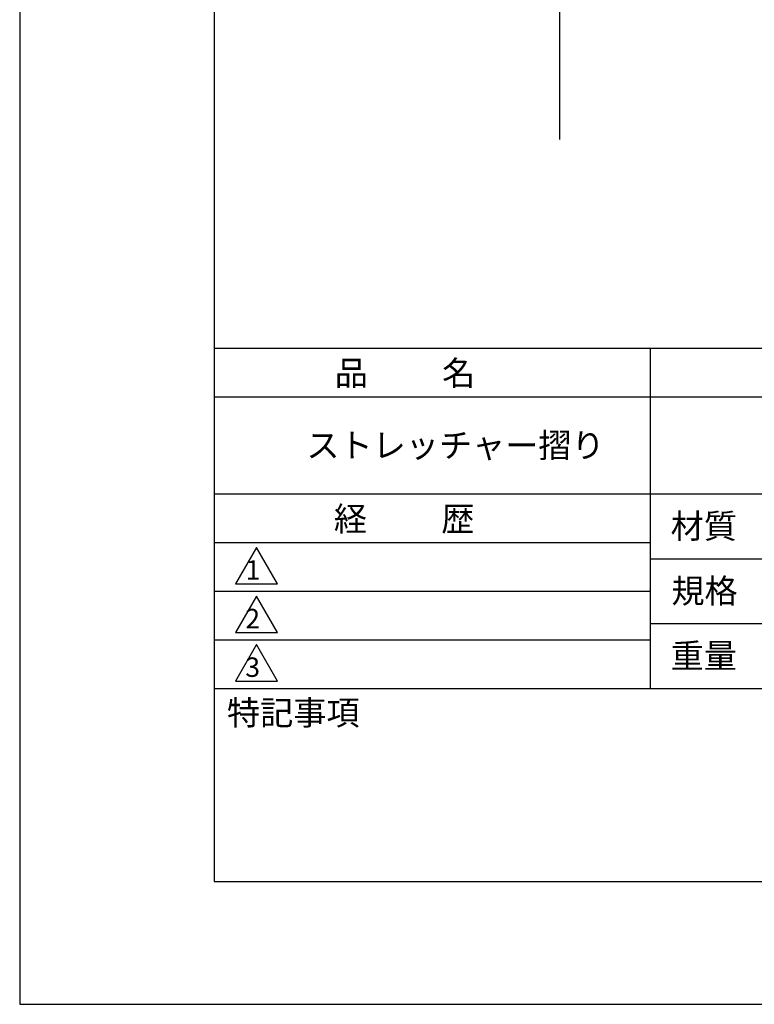
# Model space of a CAD drawing. Extents: x 0 to 210, y 0 to 297.
# Drawn here: x 0 to 76, y 0 to 101 of the extents above; entities that cross this region are included whole.
import ezdxf

# ---------------------------------------------------------------- set-up
doc = ezdxf.new("R2010")
doc.units = 0
doc.header["$LTSCALE"] = 0.4
doc.layers.get('DEFPOINTS').update_dxf_attribs({"linetype": 'CONTINUOUS'})
doc.layers.add('GENKYO', color=3, linetype='CONTINUOUS')
doc.layers.add('TITLE', color=7, linetype='CONTINUOUS')
doc.styles.get("Standard").update_dxf_attribs({"font": 'romans.shx', "bigfont": 'bigfont.shx'})

msp = doc.modelspace()

# ---------------------------------------------------------------- linework, layer by layer
at = {"layer": 'DEFPOINTS'}
for p, q in [((0, 297), (0, 0)), ((0, 0), (210, 0))]:
    msp.add_line(p, q, dxfattribs=at)
at = {"layer": 'GENKYO'}
msp.add_line((55.59, 88.97), (55.59, 274.58), dxfattribs=at)
at = {"layer": 'TITLE'}
for p, q in [((20, 284.37), (20, 12.62)), ((20, 67.5), (199.75, 67.5)), ((64.88, 67.5), (64.88, 32.5)), ((20, 62.5), (199.75, 62.5)), ((20, 52.5), (199.75, 52.5)), ((20, 47.5), (64.88, 47.5)), ((24.38, 47), (22.21, 43.25)), ((26.54, 43.25), (24.38, 47)), ((64.88, 45.83), (109.87, 45.83)), ((22.21, 43.25), (26.54, 43.25)), ((20, 42.5), (64.88, 42.5)), ((24.38, 42), (22.21, 38.25)), ((26.54, 38.25), (24.38, 42)), ((64.88, 39.17), (109.87, 39.17)), ((20, 37.5), (64.88, 37.5)), ((22.21, 38.25), (26.54, 38.25)), ((24.38, 37), (22.21, 33.25)), ((26.54, 33.25), (24.38, 37)), ((20, 32.5), (199.75, 32.5)), ((22.21, 33.25), (26.54, 33.25)), ((20, 12.62), (199.75, 12.62))]:
    msp.add_line(p, q, dxfattribs=at)

# ---------------------------------------------------------------- texts
for s, height, p in [('品          名', 2.5, (32.42, 63.68)), ('ストレッチャー摺り', 2.5, (29.5, 56.25)), ('経          歴', 2.5, (32.33, 48.68)), ('材質', 2.5, (66.99, 47.94)), ('1', 2, (23.25, 43.68)), ('規格', 2.5, (67.06, 41.27)), ('2', 2, (23.22, 38.68)), ('重量', 2.5, (66.99, 34.6)), ('3', 2, (23.22, 33.68)), ('特記事項', 2.5, (21.33, 28.74))]:
    msp.add_text(s, height=height, dxfattribs=at).set_placement(p)

doc.saveas('drawing.dxf')
